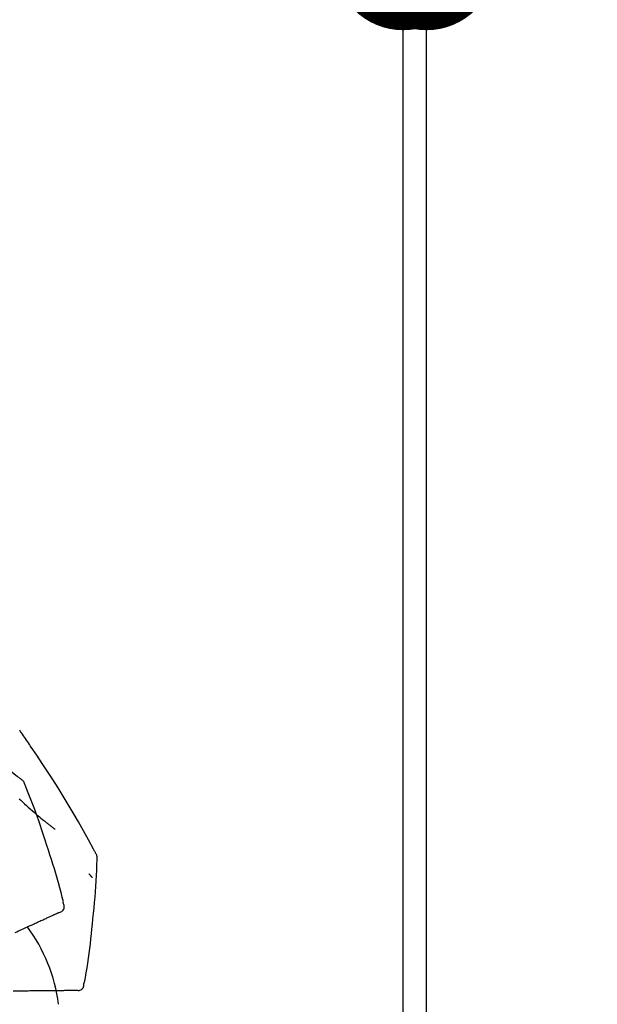
# Model space of a CAD drawing. Units: inches. Extents: x 0 to 26473, y -25 to 8845.
# Drawn here: x 9617 to 9691, y 3035 to 3162 of the extents above; entities that cross this region are included whole.
import ezdxf

# ---------------------------------------------------------------- set-up
doc = ezdxf.new("R2010")
doc.units = ezdxf.units.IN
doc.header["$MEASUREMENT"] = 0
doc.layers.get('DEFPOINTS').update_dxf_attribs({"color": 146})
for name, color, linetype in [('111-壁仕上', 3, 'Continuous'), ('150-機器', 8, 'Continuous'), ('166-寸法B', 11, 'Continuous')]:
    doc.layers.add(name, color=color, linetype=linetype)
doc.styles.add('KH001', font='txt')
doc.dimstyles.new('KH1xx030', dxfattribs={"dimscale": 30, "dimtxt": 2, "dimasz": 0.6, "dimexe": 0.3, "dimexo": 1.2, "dimgap": 0.5, "dimtad": 3, "dimdec": 1, "dimdsep": 46, "dimlunit": 6, "dimtxsty": 'KH001', "dimblk": 'DOT', "dimcen": 1, "dimdle": 1, "dimclrd": 256, "dimclre": 256, "dimclrt": 256, "dimadec": 0, "dimazin": 0, "dimtfac": 1, "dimtdec": 1, "dimtix": 1, "dimtmove": 2, "dimatfit": 3, "dimldrblk": 'CLOSEDBLANK', "dimfxl": 1, "dimtolj": 1, "dimtzin": 0, "dimlwd": -1, "dimlwe": -1, "dimarcsym": 0})

# ---------------------------------------------------------------- blocks, each defined once
blk = doc.blocks.new('F402_D')
at = {"layer": '150-機器', "color": 13, "linetype": 'Continuous'}
for points in [[(17.61, 165.79), (17.55, 165.83), (17.49, 165.88), (17.43, 165.92), (17.37, 165.97), (17.31, 166.01), (17.25, 166.06), (17.19, 166.11), (17.13, 166.15), (16.06, 166.96), (15, 167.76), (13.93, 168.56), (12.85, 169.35), (11.83, 170.08), (10.79, 170.8), (9.75, 171.51), (8.7, 172.2), (7.64, 172.89), (6.58, 173.56), (5.51, 174.23), (4.45, 174.9)], [(18.93, 169.93), (18.81, 170.12), (18.69, 170.3), (18.56, 170.49), (18.44, 170.67), (18.31, 170.86), (18.19, 171.04), (18.07, 171.23), (17.94, 171.41), (17.81, 171.6), (17.69, 171.78), (17.56, 171.97), (17.44, 172.15)], [(27.25, 156.25), (27.22, 156.32), (27.18, 156.38), (27.14, 156.45), (27.11, 156.52), (27.07, 156.58), (27.04, 156.65), (27, 156.71), (26.96, 156.78), (26.32, 157.95), (25.67, 159.12), (25.02, 160.28), (24.36, 161.44), (23.72, 162.53), (23.07, 163.61), (22.4, 164.68), (21.72, 165.74), (21.04, 166.79), (20.34, 167.84), (19.64, 168.89), (18.93, 169.93)], [(18.1, 165.14), (18.08, 165.21), (18.05, 165.27), (18.03, 165.34), (18, 165.4), (17.96, 165.46), (17.92, 165.52), (17.88, 165.57), (17.83, 165.62), (17.78, 165.67), (17.72, 165.71), (17.67, 165.75), (17.61, 165.79)], [(17.38, 163.28), (17.59, 163.09), (17.82, 162.86), (18.06, 162.64), (18.3, 162.42), (18.55, 162.2), (18.81, 161.96), (19.08, 161.72), (19.35, 161.48), (19.62, 161.25), (19.81, 161.09), (20, 160.93), (20.19, 160.77), (20.39, 160.61), (20.51, 160.51), (20.63, 160.41), (20.75, 160.32), (20.87, 160.22), (20.93, 160.17), (20.98, 160.13), (21.04, 160.08), (21.1, 160.03), (21.15, 159.99), (21.21, 159.95), (21.27, 159.9), (21.32, 159.86), (21.38, 159.81), (21.43, 159.77), (21.49, 159.73), (21.55, 159.69), (21.6, 159.64), (21.65, 159.6), (21.71, 159.56), (21.76, 159.52), (21.8, 159.49), (21.83, 159.46), (21.87, 159.44), (21.9, 159.41), (21.92, 159.4), (21.94, 159.38), (21.96, 159.37), (21.98, 159.36)], [(20.95, 157.24), (20.74, 157.91), (20.53, 158.57), (20.31, 159.24), (20.09, 159.9), (19.86, 160.56), (19.62, 161.22), (19.38, 161.88), (19.14, 162.53), (18.88, 163.19), (18.63, 163.84), (18.37, 164.49), (18.1, 165.14)], [(23.1, 149.95), (22.94, 150.57), (22.78, 151.18), (22.62, 151.79), (22.45, 152.4), (22.28, 153.01), (22.11, 153.62), (21.93, 154.23), (21.74, 154.83), (21.55, 155.44), (21.35, 156.04), (21.15, 156.64), (20.95, 157.24)], [(26.83, 147.08), (26.91, 147.78), (26.98, 148.47), (27.06, 149.17), (27.12, 149.87), (27.18, 150.56), (27.24, 151.26), (27.28, 151.96), (27.32, 152.66), (27.36, 153.36), (27.39, 154.06), (27.42, 154.76), (27.44, 155.45)], [(27.44, 155.46), (27.45, 155.53), (27.45, 155.6), (27.45, 155.67), (27.45, 155.74), (27.44, 155.81), (27.43, 155.88), (27.41, 155.94), (27.39, 156.01), (27.36, 156.07), (27.33, 156.13), (27.29, 156.19), (27.25, 156.25)], [(26.38, 153.59), (26.39, 153.58), (26.4, 153.57), (26.41, 153.56), (26.42, 153.55), (26.44, 153.53), (26.45, 153.51), (26.47, 153.49), (26.49, 153.47), (26.51, 153.44), (26.53, 153.41), (26.56, 153.38), (26.58, 153.36), (26.6, 153.33), (26.62, 153.31), (26.64, 153.29), (26.66, 153.27), (26.67, 153.25), (26.69, 153.23), (26.7, 153.22), (26.72, 153.2), (26.73, 153.19), (26.74, 153.18), (26.75, 153.16), (26.76, 153.15), (26.76, 153.15), (26.77, 153.14), (26.78, 153.14), (26.78, 153.13), (26.79, 153.13), (26.79, 153.13), (26.79, 153.12), (26.79, 153.12)], [(22.53, 148.6), (22.65, 148.64), (22.76, 148.68), (22.87, 148.73), (22.96, 148.8), (23.05, 148.89), (23.13, 149.01), (23.17, 149.13), (23.2, 149.26), (23.19, 149.38), (23.17, 149.5), (23.14, 149.61), (23.1, 149.72)], [(23.1, 149.72), (23.1, 149.74), (23.09, 149.76), (23.09, 149.78), (23.08, 149.8), (23.08, 149.81), (23.08, 149.83), (23.07, 149.85), (23.07, 149.87), (23.06, 149.89), (23.06, 149.9), (23.06, 149.92), (23.05, 149.94)], [(19.76, 147.34), (19.91, 147.41), (20.05, 147.47), (20.19, 147.54), (20.34, 147.6)], [(20.34, 147.6), (20.46, 147.66), (20.59, 147.72), (20.72, 147.78), (20.85, 147.83)], [(20.85, 147.83), (20.96, 147.88), (21.07, 147.93), (21.18, 147.98), (21.29, 148.04)], [(21.29, 148.04), (21.38, 148.08), (21.48, 148.12), (21.57, 148.16), (21.67, 148.21)], [(21.67, 148.21), (21.75, 148.24), (21.82, 148.28), (21.9, 148.31), (21.98, 148.35)], [(21.98, 148.35), (22.04, 148.38), (22.1, 148.4), (22.16, 148.43), (22.22, 148.46)], [(22.22, 148.46), (22.26, 148.48), (22.3, 148.5), (22.34, 148.52), (22.38, 148.53), (22.4, 148.54), (22.42, 148.55), (22.43, 148.56), (22.45, 148.56), (22.46, 148.57), (22.47, 148.57), (22.48, 148.58), (22.49, 148.58), (22.49, 148.58), (22.49, 148.58), (22.49, 148.58), (22.49, 148.58), (22.49, 148.58), (22.5, 148.58), (22.5, 148.58), (22.5, 148.59), (22.5, 148.59), (22.5, 148.59), (22.5, 148.59), (22.5, 148.59), (22.5, 148.59), (22.5, 148.59), (22.5, 148.59), (22.51, 148.59), (22.51, 148.59), (22.51, 148.59), (22.51, 148.59), (22.51, 148.59), (22.51, 148.59), (22.52, 148.59), (22.52, 148.59), (22.52, 148.59), (22.52, 148.6), (22.52, 148.6), (22.52, 148.6), (22.52, 148.6), (22.52, 148.6), (22.52, 148.6), (22.53, 148.6), (22.53, 148.6), (22.53, 148.6), (22.53, 148.6), (22.53, 148.6), (22.53, 148.6), (22.53, 148.6), (22.53, 148.6), (22.53, 148.6), (22.53, 148.6)], [(16.87, 146.02), (17.07, 146.11), (17.27, 146.21), (17.48, 146.3), (17.68, 146.39)], [(17.68, 146.39), (17.87, 146.48), (18.06, 146.56), (18.24, 146.65), (18.43, 146.73)], [(18.43, 146.73), (18.61, 146.81), (18.78, 146.89), (18.95, 146.97), (19.13, 147.05)], [(19.13, 147.05), (19.29, 147.12), (19.45, 147.2), (19.6, 147.27), (19.76, 147.34)], [(25.83, 139.55), (25.94, 140.18), (26.04, 140.8), (26.14, 141.43), (26.24, 142.05), (26.33, 142.68), (26.41, 143.31), (26.49, 143.94), (26.57, 144.56), (26.64, 145.19), (26.71, 145.82), (26.77, 146.45), (26.83, 147.08)], [(24.76, 138.55), (24.88, 138.54), (25, 138.53), (25.12, 138.53), (25.23, 138.55), (25.36, 138.6), (25.47, 138.68), (25.56, 138.77), (25.64, 138.88), (25.68, 138.99), (25.71, 139.1), (25.72, 139.22), (25.74, 139.34)], [(25.74, 139.34), (25.74, 139.36), (25.74, 139.38), (25.75, 139.4), (25.75, 139.42), (25.75, 139.43), (25.76, 139.45), (25.76, 139.47), (25.77, 139.49), (25.77, 139.51), (25.77, 139.52), (25.78, 139.54), (25.78, 139.56)], [(16.59, 138.48), (16.84, 138.48), (17.09, 138.48), (17.34, 138.48), (17.59, 138.49)], [(17.59, 138.49), (17.83, 138.49), (18.06, 138.49), (18.3, 138.49), (18.54, 138.49)], [(18.54, 138.49), (18.76, 138.5), (18.98, 138.5), (19.2, 138.5), (19.43, 138.5)], [(19.43, 138.5), (19.63, 138.5), (19.84, 138.51), (20.05, 138.51), (20.26, 138.51)], [(20.26, 138.51), (20.45, 138.51), (20.64, 138.51), (20.83, 138.51), (21.02, 138.52)], [(21.02, 138.52), (21.19, 138.52), (21.37, 138.52), (21.54, 138.52), (21.72, 138.52)], [(21.72, 138.52), (21.88, 138.52), (22.03, 138.53), (22.19, 138.53), (22.35, 138.53)], [(22.35, 138.53), (22.49, 138.53), (22.63, 138.53), (22.77, 138.53), (22.91, 138.53)], [(22.91, 138.53), (23.03, 138.53), (23.15, 138.53), (23.27, 138.54), (23.4, 138.54)], [(23.4, 138.54), (23.5, 138.54), (23.6, 138.54), (23.71, 138.54), (23.81, 138.54)], [(23.81, 138.54), (23.9, 138.54), (23.98, 138.54), (24.07, 138.54), (24.15, 138.54)], [(24.15, 138.54), (24.22, 138.54), (24.29, 138.54), (24.35, 138.55), (24.42, 138.55)], [(24.42, 138.55), (24.46, 138.55), (24.51, 138.55), (24.55, 138.55), (24.6, 138.55), (24.62, 138.55), (24.63, 138.55), (24.65, 138.55), (24.67, 138.55), (24.68, 138.55), (24.69, 138.55), (24.7, 138.55), (24.71, 138.55), (24.71, 138.55), (24.72, 138.55), (24.72, 138.55), (24.72, 138.55), (24.72, 138.55), (24.72, 138.55), (24.72, 138.55), (24.72, 138.55), (24.72, 138.55), (24.72, 138.55), (24.73, 138.55), (24.73, 138.55), (24.73, 138.55), (24.73, 138.55), (24.73, 138.55), (24.73, 138.55), (24.73, 138.55), (24.74, 138.55), (24.74, 138.55), (24.74, 138.55), (24.74, 138.55), (24.74, 138.55), (24.74, 138.55), (24.75, 138.55), (24.75, 138.55), (24.75, 138.55), (24.75, 138.55), (24.75, 138.55), (24.75, 138.55), (24.75, 138.55), (24.75, 138.55), (24.75, 138.55), (24.76, 138.55), (24.76, 138.55), (24.76, 138.55), (24.76, 138.55), (24.76, 138.55), (24.76, 138.55), (24.76, 138.55), (24.76, 138.55)]]:
    blk.add_lwpolyline(points, dxfattribs=at)
blk.add_arc((1.26, 134.05), 21.36, 7.2376, 36.5928, dxfattribs=at)
blk = doc.blocks.new('_Dot')
at = {"color": 0, "linetype": 'ByBlock', "lineweight": -2}
blk.add_line((-0.5, 0), (-1, 0), dxfattribs=at)
at = {"color": 0, "linetype": 'ByBlock', "const_width": 0.5}
blk.add_lwpolyline([(-0.25, 0, 1), (0.25, 0, 1)], format="xyb", close=True, dxfattribs=at)
blk = doc.blocks.new('*D1035')
at = {"layer": '166-寸法B'}
for p, q in [((9019.28, 2931.11), (9019.28, 3313.31)), ((9669.28, 2931.11), (9669.28, 3313.31)), ((9037.28, 3304.31), (9651.28, 3304.31))]:
    blk.add_line(p, q, dxfattribs=at)
at = {"layer": 'DEFPOINTS', "color": 0}
for p in [(9669.28, 3304.31), (9019.28, 2895.11), (9669.28, 2895.11)]:
    blk.add_point(p, dxfattribs=at)
at = {"layer": '166-寸法B', "linetype": 'ByBlock', "xscale": 18, "yscale": 18, "zscale": 18, "rotation": 180}
blk.add_blockref('_Dot', (9019.28, 3304.31), dxfattribs=at)
at = {"layer": '166-寸法B', "linetype": 'ByBlock', "xscale": 18, "yscale": 18, "zscale": 18}
blk.add_blockref('_Dot', (9669.28, 3304.31), dxfattribs=at)
at = {"layer": '166-寸法B', "insert": (9344.28, 3349.31), "char_height": 60, "attachment_point": 5, "style": 'KH001'}
blk.add_mtext('\\A1;650', dxfattribs=at)
blk = doc.blocks.new('_ClosedBlank')
at = {"color": 0, "linetype": 'ByBlock', "lineweight": -2}
for p, q in [((-1, 0.1667), (0, 0)), ((-1, 0.1667), (-1, -0.1667)), ((0, 0), (-1, -0.1667))]:
    blk.add_line(p, q, dxfattribs=at)
blk = doc.blocks.new('*D1036')
at = {"layer": '166-寸法B'}
for p, q in [((9019.28, 2931.11), (9019.28, 3178.31)), ((9666.28, 2931.11), (9666.28, 3178.31)), ((9648.28, 3169.31), (9037.28, 3169.31))]:
    blk.add_line(p, q, dxfattribs=at)
at = {"layer": 'DEFPOINTS', "color": 0}
for p in [(9019.28, 3169.31), (9019.28, 2895.11), (9666.28, 2895.11)]:
    blk.add_point(p, dxfattribs=at)
at = {"layer": '166-寸法B', "linetype": 'ByBlock', "xscale": 18, "yscale": 18, "zscale": 18, "rotation": 180}
blk.add_blockref('_Dot', (9019.28, 3169.31), dxfattribs=at)
at = {"layer": '166-寸法B', "linetype": 'ByBlock', "xscale": 18, "yscale": 18, "zscale": 18}
blk.add_blockref('_Dot', (9666.28, 3169.31), dxfattribs=at)
at = {"layer": '166-寸法B', "insert": (9342.78, 3214.31), "char_height": 60, "attachment_point": 5, "style": 'KH001'}
blk.add_mtext('\\A1;647', dxfattribs=at)
blk = doc.blocks.new('*D1044')
at = {"layer": '166-寸法B'}
for p, q in [((9666.28, 2931.11), (9666.28, 3178.31)), ((9669.28, 2931.11), (9669.28, 3178.31)), ((9648.28, 3169.31), (9630.28, 3169.31)), ((9669.28, 3169.31), (9666.28, 3169.31)), ((9669.28, 3169.31), (10127.74, 3169.31))]:
    blk.add_line(p, q, dxfattribs=at)
at = {"layer": 'DEFPOINTS', "color": 0}
for p in [(9666.28, 3169.31), (9666.28, 2895.11), (9669.28, 2895.11)]:
    blk.add_point(p, dxfattribs=at)
at = {"layer": '166-寸法B', "linetype": 'ByBlock', "xscale": 18, "yscale": 18, "zscale": 18}
blk.add_blockref('_Dot', (9666.28, 3169.31), dxfattribs=at)
at = {"layer": '166-寸法B', "linetype": 'ByBlock', "xscale": 18, "yscale": 18, "zscale": 18, "rotation": 180}
blk.add_blockref('_Dot', (9669.28, 3169.31), dxfattribs=at)
at = {"layer": '166-寸法B', "insert": (9923.3, 3219.34), "char_height": 60, "attachment_point": 5, "style": 'KH001'}
blk.add_mtext('\\A1;3〈ｸﾘｱﾗﾝｽ〉', dxfattribs=at)

msp = doc.modelspace()

# ---------------------------------------------------------------- linework, layer by layer
at = {"layer": '111-壁仕上', "ltscale": 2}
msp.add_lwpolyline([(8845.34, 2035.11), (9669.28, 2035.11), (9669.28, 4435.11), (8845.34, 4435.11)], dxfattribs=at)

# ---------------------------------------------------------------- block references
at = {"layer": '150-機器'}
msp.add_blockref('F402_D', (9599.28, 2897.81), dxfattribs=at)

# ---------------------------------------------------------------- dimensions: what is measured, and where the dimension line sits
at = {"layer": '166-寸法B'}
for base, p1, p2, picture, middle in [((9669.28, 3304.31), (9019.28, 2895.11), (9669.28, 2895.11), '*D1035', (9344.28, 3349.31)), ((9019.28, 3169.31), (9666.28, 2895.11), (9019.28, 2895.11), '*D1036', (9342.78, 3214.31))]:
    dim = msp.add_linear_dim(base=base, p1=p1, p2=p2, dimstyle='KH1xx030', dxfattribs=at)
    dim.commit()
    dim.dimension.update_dxf_attribs({"geometry": picture, "text_midpoint": middle})
dim = msp.add_linear_dim(base=(9666.28, 3169.31), p1=(9669.28, 2895.11), p2=(9666.28, 2895.11), text='<>〈ｸﾘｱﾗﾝｽ〉', dimstyle='KH1xx030', override={"dimtmove": 1}, dxfattribs=at)
dim.commit()
dim.dimension.update_dxf_attribs({"geometry": '*D1044', "text_midpoint": (9923.3, 3149.46), "dimtype": 160})

doc.saveas('drawing.dxf')
